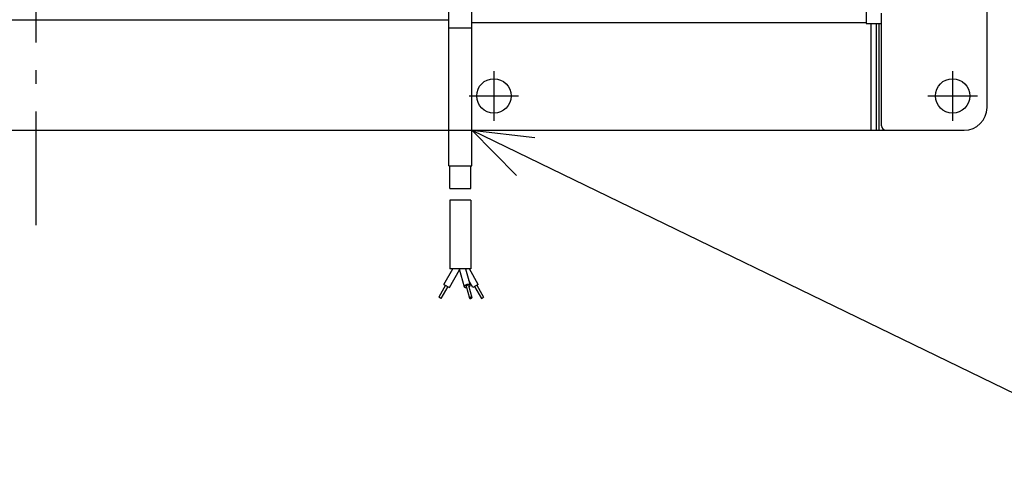
# Model space of a CAD drawing. Extents: x -829 to 842, y -561 to 897.
# Drawn here: x -7 to 422, y -561 to -367 of the extents above; entities that cross this region are included whole.
import ezdxf

# ---------------------------------------------------------------- set-up
doc = ezdxf.new("R2010")
doc.units = 0
doc.header["$LTSCALE"] = 20
doc.linetypes.add('DASHDOT', pattern=[5.5, 4, -0.6, 0.3, -0.6])
for name, color, linetype in [('BASIS', 6, 'DASHDOT'), ('DETAIL', 5, 'CONTINUOUS'), ('FIX', 11, 'CONTINUOUS'), ('NOTE', 4, 'CONTINUOUS'), ('OUTLINE', 3, 'CONTINUOUS')]:
    doc.layers.add(name, color=color, linetype=linetype)

msp = doc.modelspace()

# ---------------------------------------------------------------- linework, layer by layer
at = {"layer": 'BASIS', "color": 6, "linetype": 'DASHDOT'}
msp.add_line((0, 473.205828), (0, -456.319017), dxfattribs=at)
at = {"layer": 'DETAIL', "color": 5, "linetype": 'CONTINUOUS'}
for p, q in [((414.75, -405), (414.75, 368.5)), ((190.155272, -430.4), (190.155272, -348.646269)), ((362.05, -351.3), (362.05, -368.5)), ((180.155272, -430.4), (180.155272, -352.580299)), ((368.75, -413), (368.75, -364)), ((180.155272, -367), (-364.75, -367)), ((289.56, -368.2), (190.155272, -368.2)), ((362.05, -368.2), (289.56, -368.2)), ((362.05, -368.5), (368.75, -368.5)), ((364.178719, -415), (364.178719, -368.5)), ((366.563858, -415), (366.563858, -368.5)), ((367.756427, -415), (367.756427, -368.5)), ((180.155272, -370.4), (190.155272, -370.4)), ((-405.25, -415), (180.155272, -415)), ((190.155272, -415), (289.56, -415)), ((289.56, -415), (404.75, -415)), ((180.155272, -430.4), (190.155272, -430.4)), ((180.555272, -440.4), (180.555272, -430.4)), ((189.755272, -440.4), (189.755272, -430.4)), ((180.555352, -440.4), (189.755192, -440.4)), ((180.555272, -445.4), (180.555272, -475.4)), ((189.755272, -445.4), (180.555272, -445.4)), ((189.755272, -445.4), (189.755272, -475.4)), ((177.986138, -482.117305), (181.865399, -475.398227)), ((180.324406, -483.467305), (184.738138, -475.822498)), ((189.755272, -475.4), (180.555272, -475.4)), ((184.616177, -475.400014), (186.858234, -483.166727)), ((187.426292, -475.399551), (189.45231, -482.417882)), ((192.953322, -482.117305), (189.074061, -475.398227)), ((190.615054, -483.467305), (188.895451, -480.488865)), ((178.678958, -482.517305), (175.678958, -487.713457)), ((179.631586, -483.067305), (176.631586, -488.263457)), ((177.986137, -482.117305), (180.324407, -483.467305)), ((186.855896, -483.026713), (186.848172, -483.091481)), ((186.848172, -483.091481), (186.854679, -483.152975)), ((186.854679, -483.152975), (186.85823, -483.166639)), ((186.878057, -482.959075), (186.855896, -483.026713)), ((186.85823, -483.166639), (186.875565, -483.210673)), ((186.875565, -483.210673), (186.910355, -483.26385)), ((186.914058, -482.889646), (186.878057, -482.959075)), ((186.910355, -483.26385), (186.958568, -483.311492)), ((186.963531, -482.819504), (186.914058, -482.889646)), ((186.958568, -483.311492), (187.020364, -483.353939)), ((187.025997, -482.749053), (186.963531, -482.819504)), ((187.020364, -483.353939), (187.094785, -483.390137)), ((187.10135, -482.678669), (187.025997, -482.749053)), ((187.094785, -483.390137), (187.179944, -483.419497)), ((187.188109, -482.609525), (187.10135, -482.678669)), ((187.179944, -483.419497), (187.276457, -483.442128)), ((187.284961, -482.542829), (187.188109, -482.609525)), ((187.276457, -483.442128), (187.382473, -483.457698)), ((187.391305, -482.478849), (187.284961, -482.542829)), ((187.382473, -483.457698), (187.496677, -483.465895)), ((187.506818, -482.41792), (187.391305, -482.478849)), ((187.496677, -483.465895), (187.618083, -483.466761)), ((187.629353, -482.361045), (187.506818, -482.41792)), ((187.618083, -483.466761), (187.745951, -483.460154)), ((187.624135, -482.897531), (187.623694, -482.929805)), ((187.623694, -482.929805), (187.626862, -482.944773)), ((187.633549, -482.86348), (187.624135, -482.897531)), ((187.626849, -482.944847), (189.126849, -488.141)), ((187.756875, -482.309292), (187.629353, -482.361045)), ((187.652002, -482.828196), (187.633549, -482.86348)), ((187.678958, -482.792305), (187.652002, -482.828196)), ((187.714167, -482.756414), (187.678958, -482.792305)), ((187.756828, -482.72113), (187.714167, -482.756414)), ((187.745951, -483.460154), (187.774735, -483.457141)), ((187.806392, -482.687078), (187.756828, -482.72113)), ((187.888732, -482.262806), (187.756875, -482.309292)), ((187.861851, -482.654805), (187.806392, -482.687078)), ((187.922393, -482.624914), (187.861851, -482.654805)), ((188.02438, -482.221888), (187.888732, -482.262806)), ((187.98687, -482.59785), (187.922393, -482.624914)), ((188.054264, -482.574157), (187.98687, -482.59785)), ((188.161463, -482.187143), (188.02438, -482.221888)), ((188.123365, -482.554148), (188.054264, -482.574157)), ((188.193019, -482.538266), (188.123365, -482.554148)), ((188.297678, -482.159272), (188.161463, -482.187143)), ((188.262035, -482.526675), (188.193019, -482.538266)), ((188.328641, -482.519727), (188.262035, -482.526675)), ((188.432319, -482.138302), (188.297678, -482.159272)), ((188.393429, -482.517305), (188.328641, -482.519727)), ((188.454021, -482.519727), (188.393429, -482.517305)), ((188.564593, -482.124456), (188.432319, -482.138302)), ((188.508593, -482.526675), (188.454021, -482.519727)), ((188.557534, -482.538266), (188.508593, -482.526675)), ((188.599679, -482.554148), (188.557534, -482.538266)), ((188.692461, -482.117848), (188.564593, -482.124456)), ((188.634124, -482.574157), (188.599679, -482.554148)), ((188.660479, -482.59785), (188.634124, -482.574157)), ((188.678081, -482.624914), (188.660479, -482.59785)), ((188.683682, -482.639836), (188.678081, -482.624914)), ((188.683695, -482.639762), (190.183695, -487.835915)), ((188.813867, -482.118714), (188.692461, -482.117848)), ((188.928071, -482.126912), (188.813867, -482.118714)), ((188.831567, -483.152005), (188.919239, -483.105761)), ((188.919239, -483.105761), (189.025583, -483.041781)), ((189.034087, -482.142482), (188.928071, -482.126912)), ((189.025583, -483.041781), (189.122435, -482.975085)), ((189.130601, -482.165113), (189.034087, -482.142482)), ((189.122435, -482.975085), (189.209194, -482.905941)), ((189.215759, -482.194472), (189.130601, -482.165113)), ((189.209194, -482.905941), (189.284547, -482.835556)), ((189.29018, -482.230671), (189.215759, -482.194472)), ((189.284547, -482.835556), (189.347013, -482.765106)), ((189.351976, -482.273117), (189.29018, -482.230671)), ((189.347013, -482.765106), (189.396486, -482.694964)), ((189.400189, -482.32076), (189.351976, -482.273117)), ((189.396486, -482.694964), (189.432487, -482.625535)), ((189.434979, -482.373937), (189.400189, -482.32076)), ((189.432487, -482.625535), (189.454648, -482.557897)), ((189.452314, -482.417971), (189.434979, -482.373937)), ((189.455865, -482.431635), (189.452314, -482.417971)), ((189.454648, -482.557897), (189.462372, -482.493129)), ((189.462372, -482.493129), (189.455865, -482.431635)), ((192.953323, -482.117305), (190.615053, -483.467305)), ((191.307874, -483.067305), (194.307874, -488.263457)), ((192.260502, -482.517305), (195.260502, -487.713457)), ((176.631586, -488.263457), (175.678958, -487.713457)), ((189.131237, -488.065922), (189.123068, -488.102696)), ((189.123068, -488.102696), (189.125896, -488.13711)), ((189.125896, -488.13711), (189.126936, -488.141003)), ((189.126936, -488.141003), (189.139338, -488.168544)), ((189.149913, -488.027594), (189.131237, -488.065922)), ((189.139338, -488.168544), (189.163442, -488.196256)), ((189.179032, -487.988457), (189.149913, -488.027594)), ((189.163442, -488.196256), (189.197407, -488.219802)), ((189.2177, -487.949321), (189.179032, -487.988457)), ((189.197407, -488.219802), (189.240833, -488.238567)), ((189.265409, -487.910993), (189.2177, -487.949321)), ((189.240833, -488.238567), (189.292569, -488.252318)), ((189.320936, -487.874218), (189.265409, -487.910993)), ((189.292569, -488.252318), (189.351169, -488.26056)), ((189.383371, -487.839804), (189.320936, -487.874218)), ((189.351169, -488.26056), (189.417115, -488.263457)), ((189.451258, -487.808371), (189.383371, -487.839804)), ((189.417115, -488.263457), (189.48808, -488.26056)), ((189.52336, -487.780658), (189.451258, -487.808371)), ((189.48808, -488.26056), (189.560955, -488.252318)), ((189.598108, -487.757113), (189.52336, -487.780658)), ((189.560955, -488.252318), (189.636508, -488.238567)), ((189.674036, -487.738347), (189.598108, -487.757113)), ((189.636508, -488.238567), (189.712436, -488.219802)), ((189.749589, -487.724597), (189.674036, -487.738347)), ((189.712436, -488.219802), (189.787184, -488.196256)), ((189.822464, -487.716355), (189.749589, -487.724597)), ((189.787184, -488.196256), (189.859286, -488.168544)), ((189.893429, -487.713457), (189.822464, -487.716355)), ((189.859286, -488.168544), (189.927173, -488.13711)), ((189.959375, -487.716355), (189.893429, -487.713457)), ((189.927173, -488.13711), (189.989608, -488.102696)), ((190.017975, -487.724597), (189.959375, -487.716355)), ((189.989608, -488.102696), (190.045135, -488.065922)), ((190.069711, -487.738347), (190.017975, -487.724597)), ((190.045135, -488.065922), (190.092845, -488.027594)), ((190.113137, -487.757113), (190.069711, -487.738347)), ((190.092845, -488.027594), (190.131512, -487.988457)), ((190.147102, -487.780658), (190.113137, -487.757113)), ((190.131512, -487.988457), (190.160631, -487.949321)), ((190.171206, -487.808371), (190.147102, -487.780658)), ((190.160631, -487.949321), (190.179307, -487.910993)), ((190.183608, -487.835912), (190.171206, -487.808371)), ((190.179307, -487.910993), (190.187476, -487.874218)), ((190.184648, -487.839804), (190.183608, -487.835912)), ((190.187476, -487.874218), (190.184648, -487.839804)), ((194.307874, -488.263457), (195.260502, -487.713457))]:
    msp.add_line(p, q, dxfattribs=at)
for centre in [(199.75, -400), (399.75, -400)]:
    msp.add_circle(centre, 7.5, dxfattribs=at)
for centre, radius, start, end in [((404.75, -405), 10, 270, 0), ((370.75, -413), 2, 180, 270)]:
    msp.add_arc(centre, radius, start, end, dxfattribs=at)
at = {"layer": 'FIX', "color": 11, "linetype": 'CONTINUOUS'}
for centre in [(199.75, -400), (399.75, -400)]:
    msp.add_circle(centre, 7.5, dxfattribs=at)
at = {"layer": 'NOTE', "color": 4, "linetype": 'CONTINUOUS'}
for p, q in [((199.75, -389.2), (199.75, -410.8)), ((399.75, -389.2), (399.75, -410.8)), ((188.95, -400), (210.55, -400)), ((388.95, -400), (410.55, -400)), ((190.155272, -415), (491.280769, -560.948477)), ((190.155272, -415), (209.618807, -434.622729)), ((190.155272, -415), (217.616905, -418.120801))]:
    msp.add_line(p, q, dxfattribs=at)
at = {"layer": 'OUTLINE', "color": 3, "linetype": 'CONTINUOUS'}
for p, q in [((414.75, -405), (414.75, 368.5)), ((-405.25, -415), (180.155272, -415)), ((180.155272, -415), (289.56, -415)), ((289.56, -415), (404.75, -415))]:
    msp.add_line(p, q, dxfattribs=at)
msp.add_arc((404.75, -405), 10, 270, 0, dxfattribs=at)

doc.saveas('drawing.dxf')
